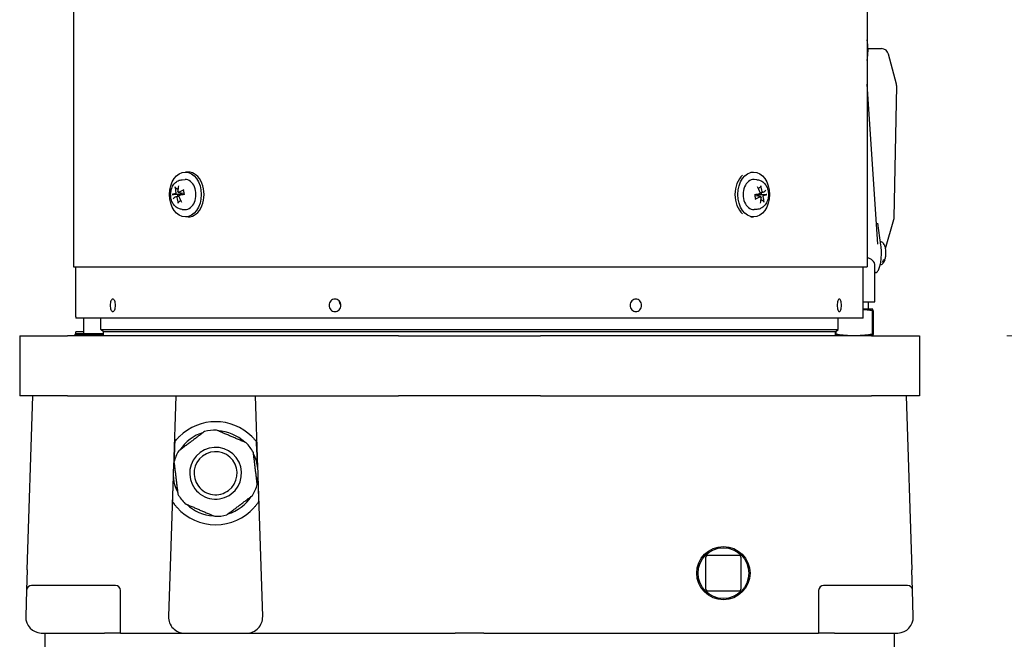
# Model space of a CAD drawing. Units: millimetres. Extents: x 544 to 7315, y 68 to 9534.
# Drawn here: x 2000 to 2394, y 2681 to 2929 of the extents above; entities that cross this region are included whole.
import ezdxf

# ---------------------------------------------------------------- set-up
doc = ezdxf.new("R2010")
doc.units = ezdxf.units.MM
doc.header["$LTSCALE"] = 35
doc.layers.add('Dimensions(Hillmar_metric)', color=7, linetype='Continuous', lineweight=13)
doc.layers.add('Visible Edges(Hillmar_metric)', color=7, linetype='Continuous', lineweight=25)
doc.styles.add('Hillmar_metric_Dimensions', font='arial.ttf')
doc.dimstyles.new('DEFAULT-ISO-Method 1b-Hillmar_metric', dxfattribs={"dimscale": 35, "dimtxt": 2, "dimasz": 2.5, "dimexe": 1, "dimexo": 1, "dimgap": 0.25, "dimtad": 1, "dimtih": 1, "dimtoh": 1, "dimrnd": 1e-08, "dimdsep": 46, "dimtxsty": 'Hillmar_metric_Dimensions', "dimcen": 0.09, "dimdle": 8, "dimclrd": 7, "dimclre": 7, "dimclrt": 7, "dimazin": 2, "dimtfac": 0.75, "dimtmove": 0, "dimatfit": 3, "dimfxl": 1, "dimtolj": 1, "dimlwd": 9, "dimlwe": 9, "dimarcsym": 0})

# ---------------------------------------------------------------- blocks, each defined once
blk = doc.blocks.new('*D26')
at = {"layer": 'Defpoints', "color": 0, "linetype": 'Continuous', "transparency": 16777216}
for p in [(2277.72, 3597.84), (2359.72, 2802.13), (3466.37, 2802.13)]:
    blk.add_point(p, dxfattribs=at)
at = {"layer": 'Dimensions(Hillmar_metric)', "color": 7, "linetype": 'Continuous', "lineweight": 9, "transparency": 16777216}
for p, q in [((2312.72, 3597.84), (3501.37, 3597.84)), ((3466.37, 3510.34), (3466.37, 3244.47)), ((3466.37, 2889.63), (3466.37, 3155.49)), ((2394.72, 2802.13), (3501.37, 2802.13))]:
    blk.add_line(p, q, dxfattribs=at)
at = {"layer": 'Dimensions(Hillmar_metric)', "color": 7, "linetype": 'Continuous', "transparency": 16777216}
for points in [[(3451.78, 3510.34), (3480.95, 3510.34), (3466.37, 3597.84)], [(3451.78, 2889.63), (3480.95, 2889.63), (3466.37, 2802.13)]]:
    blk.add_solid(points, dxfattribs=at)
at = {"layer": 'Dimensions(Hillmar_metric)', "color": 7, "linetype": 'Continuous', "lineweight": 13, "transparency": 16777216, "insert": (3466.37, 3199.98), "char_height": 70, "attachment_point": 5, "style": 'Hillmar_metric_Dimensions'}
blk.add_mtext('\\A1;796', dxfattribs=at)
blk = doc.blocks.new('*D27')
at = {"layer": 'Defpoints', "color": 0, "linetype": 'Continuous', "transparency": 16777216}
for p in [(2359.72, 2802.13), (2349.72, 2124.13), (3466.37, 2124.13)]:
    blk.add_point(p, dxfattribs=at)
at = {"layer": 'Dimensions(Hillmar_metric)', "color": 7, "linetype": 'Continuous', "lineweight": 9, "transparency": 16777216}
for p, q in [((2394.72, 2802.13), (3501.37, 2802.13)), ((3466.37, 2714.63), (3466.37, 2507.62)), ((3466.37, 2211.63), (3466.37, 2418.64)), ((2384.72, 2124.13), (3501.37, 2124.13))]:
    blk.add_line(p, q, dxfattribs=at)
at = {"layer": 'Dimensions(Hillmar_metric)', "color": 7, "linetype": 'Continuous', "transparency": 16777216}
for points in [[(3451.78, 2714.63), (3480.95, 2714.63), (3466.37, 2802.13)], [(3451.78, 2211.63), (3480.95, 2211.63), (3466.37, 2124.13)]]:
    blk.add_solid(points, dxfattribs=at)
at = {"layer": 'Dimensions(Hillmar_metric)', "color": 7, "linetype": 'Continuous', "lineweight": 13, "transparency": 16777216, "insert": (3466.37, 2463.13), "char_height": 70, "attachment_point": 5, "style": 'Hillmar_metric_Dimensions'}
blk.add_mtext('\\A1;678', dxfattribs=at)

msp = doc.modelspace()

# ---------------------------------------------------------------- linework, layer by layer
at = {"layer": 'Visible Edges(Hillmar_metric)'}
for p, q in [((2021.2689, 3094.7158), (2021.2689, 2829.7158)), ((2338.8089, 3094.7158), (2338.8089, 2829.7158)), ((2339.1752, 2917.2109), (2344.5804, 2917.1118)), ((2338.8089, 2912.3445), (2338.8644, 2912.6656)), ((2350.555, 2902.8812), (2347.4282, 2914.8694)), ((2343.1213, 2838.7856), (2338.8089, 2902.9418)), ((2349.6894, 2849.4891), (2350.6517, 2902.0692)), ((2064.7163, 2864.6553), (2065.8674, 2864.7121)), ((2067.147, 2867.7158), (2066.0156, 2867.7158)), ((2292.3378, 2867.7158), (2293.4211, 2867.7158)), ((2294.7204, 2864.6553), (2293.5693, 2864.7121)), ((2062.3033, 2857.8655), (2063.4079, 2858.0027)), ((2063.264, 2859.5664), (2065.4305, 2859.2973)), ((2296.1727, 2857.8652), (2294.0062, 2858.1343)), ((2297.1334, 2859.5661), (2296.0288, 2859.4289)), ((2064.7163, 2852.7763), (2065.8674, 2852.7195)), ((2294.7204, 2852.7763), (2293.5693, 2852.7195)), ((2067.147, 2849.7158), (2066.0156, 2849.7158)), ((2292.3378, 2849.7158), (2293.4211, 2849.7158)), ((2346.2112, 2837.0593), (2349.5724, 2848.7126)), ((2344.3383, 2838.4675), (2343.0801, 2847.1929)), ((2021.2689, 2829.7158), (2338.8089, 2829.7158)), ((2022.2184, 2809.7158), (2022.2184, 2829.7158)), ((2337.2183, 2809.7158), (2337.2183, 2829.7158)), ((2341.9584, 2815.7338), (2341.9584, 2830.0848)), ((2345.8262, 2832.7734), (2345.8308, 2832.7551)), ((2342.1871, 2827.4318), (2341.9584, 2827.3941)), ((2337.2183, 2815.7338), (2341.9584, 2815.7338)), ((2339.2184, 2815.7338), (2339.2184, 2812.7963)), ((2341.0012, 2812.7963), (2337.2183, 2812.7963)), ((2340.7899, 2812.2041), (2340.7899, 2802.7205)), ((2341.0012, 2812.7963), (2341.0059, 2812.7963)), ((2341.0059, 2812.7963), (2341.0105, 2812.795)), ((2341.2125, 2812.2041), (2341.2125, 2802.7205)), ((2337.2058, 2809.2158), (2022.2309, 2809.2158)), ((2025.2184, 2809.2158), (2025.2184, 2803.1283)), ((2032.2184, 2804.7158), (2032.2184, 2809.2158)), ((2327.2184, 2804.7158), (2327.2184, 2809.2158)), ((1999.7184, 2802.1283), (1999.7184, 2778.1283)), ((1999.7184, 2802.1283), (2018.7979, 2802.1283)), ((2151.3002, 2802.1283), (2018.7979, 2802.1283)), ((2022.2184, 2803.1283), (2021.7184, 2802.6283)), ((2033.2184, 2802.6283), (2021.7184, 2802.6283)), ((2021.7184, 2802.6283), (2021.7184, 2802.1283)), ((2025.2184, 2803.7158), (2022.2184, 2803.7158)), ((2022.2184, 2803.1283), (2022.2184, 2803.7158)), ((2022.2184, 2803.1283), (2033.2184, 2803.1283)), ((2032.2184, 2804.7158), (2327.2184, 2804.7158)), ((2033.2184, 2803.7158), (2032.2184, 2804.7158)), ((2326.2184, 2803.7158), (2033.2184, 2803.7158)), ((2326.2184, 2803.7158), (2033.2184, 2803.7158)), ((2033.2184, 2802.1283), (2033.2184, 2803.7158)), ((2151.3002, 2802.1283), (2208.1365, 2802.1283)), ((2340.6388, 2802.1283), (2208.1365, 2802.1283)), ((2326.2184, 2803.7158), (2327.2184, 2804.7158)), ((2326.2184, 2802.1283), (2326.2184, 2803.7158)), ((2326.2957, 2803.7932), (2326.2957, 2802.7205)), ((2340.6388, 2802.1283), (2359.7184, 2802.1283)), ((2341.0059, 2802.1283), (2341.0105, 2802.1296)), ((2359.7184, 2802.1283), (2359.7184, 2778.1283)), ((2018.7979, 2778.1283), (1999.7184, 2778.1283)), ((2002.7436, 2708.4196), (2005.0184, 2778.1283)), ((2018.7979, 2778.1283), (2151.3002, 2778.1283)), ((2062.1684, 2778.1283), (2061.2284, 2749.3235)), ((2095.0083, 2749.3235), (2094.0684, 2778.1283)), ((2208.1365, 2778.1283), (2151.3002, 2778.1283)), ((2208.1365, 2778.1283), (2340.6388, 2778.1283)), ((2359.7184, 2778.1283), (2340.6388, 2778.1283)), ((2354.4184, 2778.1283), (2356.6931, 2708.4196)), ((2061.1212, 2746.0389), (2059.284, 2689.737)), ((2096.9527, 2689.737), (2095.1155, 2746.0389)), ((2274.2064, 2713.2403), (2274.2064, 2701.0163)), ((2287.4304, 2714.2403), (2275.2064, 2714.2403)), ((2288.4304, 2701.0163), (2288.4304, 2713.2403)), ((2002.7436, 2708.4196), (2002.4785, 2700.2935)), ((2356.9582, 2700.2935), (2356.6931, 2708.4196)), ((2002.4785, 2700.2935), (2002.134, 2689.737)), ((2038.0184, 2702.2283), (2004.4774, 2702.2283)), ((2040.0184, 2683.1283), (2040.0184, 2700.2283)), ((2275.2064, 2700.0163), (2287.4304, 2700.0163)), ((2319.4184, 2700.2283), (2319.4184, 2683.1283)), ((2354.9593, 2702.2283), (2321.4184, 2702.2283)), ((2357.3027, 2689.737), (2356.9582, 2700.2935)), ((2008.5306, 2683.1283), (2033.6184, 2683.1283)), ((2009.7184, 2683.1283), (2009.7184, 2663.1283)), ((2040.0184, 2683.1283), (2033.6184, 2683.1283)), ((2040.0184, 2683.1283), (2046.4184, 2683.1283)), ((2046.4184, 2683.1283), (2065.6806, 2683.1283)), ((2065.6806, 2683.1283), (2090.5561, 2683.1283)), ((2090.5561, 2683.1283), (2161.7516, 2683.1283)), ((2161.7516, 2683.1283), (2173.9918, 2683.1283)), ((2185.4449, 2683.1283), (2173.9918, 2683.1283)), ((2185.4449, 2683.1283), (2197.6851, 2683.1283)), ((2197.6851, 2683.1283), (2313.0184, 2683.1283)), ((2313.0184, 2683.1283), (2319.4184, 2683.1283)), ((2325.8184, 2683.1283), (2319.4184, 2683.1283)), ((2325.8184, 2683.1283), (2350.9061, 2683.1283)), ((2349.7184, 2663.1283), (2349.7184, 2683.1283))]:
    msp.add_line(p, q, dxfattribs=at)
for radius in [10.668, 10.168]:
    msp.add_circle((2281.3184, 2707.1283), radius, dxfattribs=at)
for centre, radius, start, end in [((2344.5253, 2914.1123), 3, 14.618442, 88.948828), ((2347.6522, 2902.1241), 3, 358.951567, 14.618442), ((2346.6899, 2849.544), 3, 343.910515, 358.951567), ((2338.7834, 2830.0848), 3.175, 0, 89.539688), ((2032.2184, 2809.7158), 10, 180, 182.865984), ((2327.2184, 2809.7158), 10, 357.134016, 0), ((2078.1184, 2747.1283), 20.6375, 45.430382, 134.569618), ((2078.1184, 2747.1283), 17.032, 106.892497, 146.987691), ((2078.1184, 2747.1283), 17.25, 88.886135, 104.994053), ((2078.1184, 2747.1283), 17.032, 46.892497, 86.987691), ((2078.1184, 2747.1283), 17.25, 36.940094, 44.994053), ((2078.1184, 2747.1283), 17.25, 148.886135, 164.994053), ((2078.1184, 2747.1283), 10.372, 126.940094, 216.940094), ((2078.1184, 2747.1283), 10.372, 36.940094, 126.940094), ((2078.1184, 2747.1283), 8.628, 36.940094, 126.940094), ((2078.1184, 2747.1283), 17.25, 28.886135, 36.940094), ((2078.1184, 2747.1283), 17.032, 346.892497, 26.987691), ((2078.1184, 2747.1283), 17.032, 166.892497, 206.987691), ((2078.1184, 2747.1283), 8.628, 126.940094, 216.940094), ((2078.1184, 2747.1283), 8.628, 306.940094, 36.940094), ((2078.1184, 2747.1283), 10.372, 306.940094, 36.940094), ((2078.1184, 2747.1283), 17.25, 328.886135, 344.994053), ((2078.1184, 2747.1283), 17.25, 208.886135, 216.940094), ((2078.1184, 2747.1283), 10.372, 216.940094, 306.940094), ((2078.1184, 2747.1283), 8.628, 216.940094, 306.940094), ((2078.1184, 2747.1283), 17.25, 216.940094, 224.994053), ((2078.1184, 2747.1283), 17.032, 226.892497, 266.987691), ((2078.1184, 2747.1283), 17.032, 286.892497, 326.987691), ((2078.1184, 2747.1283), 20.6375, 221.692405, 318.307595), ((2078.1184, 2747.1283), 17.25, 268.886135, 284.994053), ((2275.2064, 2713.2403), 1, 90, 180), ((2287.4304, 2713.2403), 1, 0, 90), ((2004.4774, 2700.2283), 2, 90, 178.131011), ((2038.0184, 2700.2283), 2, 0, 90), ((2275.2064, 2701.0163), 1, 180, 270), ((2287.4304, 2701.0163), 1, 270, 0), ((2321.4184, 2700.2283), 2, 90, 180), ((2354.9593, 2700.2283), 2, 1.868989, 90), ((2008.5306, 2689.5283), 6.4, 178.131011, 268.131011), ((2065.6806, 2689.5283), 6.4, 178.131011, 270), ((2090.5561, 2689.5283), 6.4, 270, 1.868989), ((2350.9061, 2689.5283), 6.4, 271.868989, 1.868989), ((2008.5306, 2689.5283), 6.4, 268.131011, 270), ((2350.9061, 2689.5283), 6.4, 270, 271.868989)]:
    msp.add_arc(centre, radius, start, end, dxfattribs=at)
for centre in [(2066.0156, 2858.7158), (2293.4211, 2858.7158)]:
    msp.add_ellipse(centre, major_axis=(0, 9), ratio=0.70710678, dxfattribs=at)
for centre, major_axis, ratio, start_param, end_param in [((2066.0156, 2858.7158), (0, 6), 0.70710678, 3.10666478, 6.31811318), ((2067.147, 2858.7158), (0, 9), 0.70710678, 3.14159265, 6.28318531), ((2292.2897, 2858.7158), (0, 9), 0.70710678, 0.54826519, 2.59332746), ((2293.4211, 2858.7158), (0, -6), 0.70710678, 3.10666478, 6.31811318), ((2070.0699, 2858.883), (5.7784, -8.1513), 0.7032503, 3.93080402, 4.17769561), ((2069.5241, 2858.6719), (-1.4022, 9.8928), 0.63863638, 1.11243077, 1.35932236), ((2069.9271, 2858.3467), (-9.6877, -2.446), 0.35235733, 5.1128227, 5.35971429), ((2289.8888, 2858.883), (5.043, -8.6257), 0.57999346, 1.31609635, 1.56298794), ((2289.343, 2858.6719), (-1.6659, 9.8519), 0.76189322, 4.70545869, 4.95235028), ((2289.7461, 2858.3467), (-9.3141, -3.6169), 0.2291005, 2.40553676, 2.65242835), ((2069.8399, 2858.313), (-9.9906, -0.1486), 0.13799038, 5.61319754, 5.86008913), ((2069.6906, 2859.0849), (9.3141, 3.6169), 0.2291005, 2.40553676, 2.65242835), ((2070.0937, 2858.7597), (1.6659, -9.8519), 0.76189322, 4.70545869, 4.95235028), ((2064.4617, 2858.7158), (0, 2.2522), 0.70710678, 1.56531487, 1.9188356), ((2069.5479, 2858.5486), (-5.043, 8.6257), 0.57999346, 1.31609635, 1.56298794), ((2069.7778, 2859.1186), (9.8961, 1.3789), 0.01473355, 1.99183956, 2.23873115), ((2289.6589, 2858.313), (-9.8961, -1.3789), 0.01473355, 1.99183956, 2.23873115), ((2289.5096, 2859.0849), (9.6877, 2.446), 0.35235733, 5.1128227, 5.35971429), ((2289.9126, 2858.7597), (1.4022, -9.8928), 0.63863638, 1.11243077, 1.35932236), ((2294.975, 2858.7158), (0, -2.2522), 0.70710678, 1.56531487, 1.9188356), ((2289.3668, 2858.5486), (-5.7784, 8.1513), 0.7032503, 3.93080402, 4.17769561), ((2289.5968, 2859.1186), (9.9906, 0.1486), 0.13799038, 5.61319754, 5.86008913), ((2344.3521, 2835.1844), (0.0832, 4.5823), 0.27559537, 3.76197374, 4.09074685), ((2062.6872, 2732.7052), (2.0011, 61.3229), 0.03259689, 1.11556703, 1.28583184), ((2093.5495, 2732.7052), (-2.0011, 61.3229), 0.03259689, 4.99735347, 5.16761828), ((2062.6872, 2732.7052), (2.0011, 61.3229), 0.03259689, 1.35950229, 1.51950646), ((2093.5495, 2732.7052), (-2.0011, 61.3229), 0.03259689, 4.76367885, 4.92368302)]:
    msp.add_ellipse(centre, major_axis=major_axis, ratio=ratio, start_param=start_param, end_param=end_param, dxfattribs=at)
for points, knots in [([(2338.8644, 2912.6656), (2338.9236, 2913.0082), (2338.9751, 2913.3657), (2339.0614, 2914.0994), (2339.0962, 2914.4753), (2339.1486, 2915.2372), (2339.1663, 2915.6231), (2339.1843, 2916.396), (2339.1846, 2916.7829), (2339.1678, 2917.5487), (2339.1507, 2917.9276), (2339.0994, 2918.6685), (2339.0652, 2919.0304), (2338.98, 2919.7295), (2338.9289, 2920.0664), (2338.8505, 2920.4914), (2338.8301, 2920.5952), (2338.8089, 2920.697)], [-2.08775353, -2.08775353, -2.08775353, -2.08775353, -1.92238878, -1.92238878, -1.75814885, -1.75814885, -1.59443363, -1.59443363, -1.43089182, -1.43089182, -1.26723947, -1.26723947, -1.10315303, -1.10315303, -0.93814392, -0.93814392, -0.88349805, -0.88349805, -0.88349805, -0.88349805]), ([(2064.7163, 2852.7763), (2064.2435, 2852.7997), (2063.7772, 2852.9093), (2062.8883, 2853.2816), (2062.4712, 2853.5527), (2061.6918, 2854.2423), (2061.3448, 2854.6758), (2060.7486, 2855.6749), (2060.5154, 2856.2509), (2060.1973, 2857.4731), (2060.119, 2858.1218), (2060.1282, 2859.4207), (2060.2165, 2860.0709), (2060.5621, 2861.3142), (2060.8182, 2861.908), (2061.493, 2862.9596), (2061.9048, 2863.4238), (2062.8328, 2864.1215), (2063.3302, 2864.3757), (2064.1434, 2864.5953), (2064.4288, 2864.6411), (2064.7163, 2864.6553)], [5.01434684, 5.01434684, 5.01434684, 5.01434684, 5.26726471, 5.26726471, 5.53844941, 5.53844941, 5.84921857, 5.84921857, 6.19752514, 6.19752514, 6.5602714, 6.5602714, 6.92472974, 6.92472974, 7.28714121, 7.28714121, 7.63239709, 7.63239709, 7.93230238, 7.93230238, 8.08608375, 8.08608375, 8.08608375, 8.08608375]), ([(2294.7204, 2864.6553), (2295.1932, 2864.6319), (2295.6595, 2864.5223), (2296.5484, 2864.15), (2296.9655, 2863.8789), (2297.7449, 2863.1893), (2298.0919, 2862.7558), (2298.6881, 2861.7568), (2298.9213, 2861.1808), (2299.2394, 2859.9585), (2299.3177, 2859.3098), (2299.3085, 2858.011), (2299.2202, 2857.3607), (2298.8746, 2856.1175), (2298.6185, 2855.5236), (2297.9437, 2854.472), (2297.5319, 2854.0078), (2296.6039, 2853.3101), (2296.1065, 2853.0559), (2295.2933, 2852.8363), (2295.0079, 2852.7906), (2294.7204, 2852.7763)], [1.87275419, 1.87275419, 1.87275419, 1.87275419, 2.12567205, 2.12567205, 2.39685676, 2.39685676, 2.70762592, 2.70762592, 3.05593249, 3.05593249, 3.41867875, 3.41867875, 3.78313709, 3.78313709, 4.14554855, 4.14554855, 4.49080443, 4.49080443, 4.79070973, 4.79070973, 4.9444911, 4.9444911, 4.9444911, 4.9444911]), ([(2062.2263, 2861.2913), (2062.1919, 2861.3069), (2062.1551, 2861.3305), (2062.0882, 2861.3857), (2062.0487, 2861.4294), (2061.993, 2861.5115), (2061.9671, 2861.5644), (2061.9393, 2861.6513), (2061.9309, 2861.7), (2061.9306, 2861.7405)], [0.136605918, 0.136605918, 0.136605918, 0.136605918, 0.1486743639, 0.1486743639, 0.1634996284, 0.1634996284, 0.178434656, 0.178434656, 0.1921059539, 0.1921059539, 0.1921059539, 0.1921059539]), ([(2065.1529, 2860.3426), (2065.1513, 2860.3462), (2065.1501, 2860.3498), (2065.1462, 2860.3706), (2065.1538, 2860.3935), (2065.185, 2860.4343), (2065.2143, 2860.4594), (2065.2757, 2860.4988), (2065.3168, 2860.52), (2065.357, 2860.5368)], [0.145561492, 0.145561492, 0.145561492, 0.145561492, 0.1486743639, 0.1486743639, 0.1634996284, 0.1634996284, 0.178434656, 0.178434656, 0.1921059539, 0.1921059539, 0.1921059539, 0.1921059539]), ([(2296.2381, 2862.2462), (2296.254, 2862.2028), (2296.2653, 2862.1501), (2296.2726, 2862.0553), (2296.2682, 2861.997), (2296.2461, 2861.9055), (2296.2245, 2861.8563), (2296.1806, 2861.7929), (2296.1537, 2861.7653), (2296.126, 2861.7464)], [0.046056669, 0.046056669, 0.046056669, 0.046056669, 0.0597279668, 0.0597279668, 0.0746629945, 0.0746629945, 0.089488259, 0.089488259, 0.1015567049, 0.1015567049, 0.1015567049, 0.1015567049]), ([(2060.7219, 2858.7435), (2060.741, 2858.7497), (2060.7716, 2858.7563), (2060.8386, 2858.7666), (2060.8881, 2858.7719), (2060.9796, 2858.7786), (2061.0377, 2858.7811), (2061.1273, 2858.7824), (2061.1735, 2858.7821), (2061.2137, 2858.7808)], [0.046056669, 0.046056669, 0.046056669, 0.046056669, 0.0597279668, 0.0597279668, 0.0746629945, 0.0746629945, 0.089488259, 0.089488259, 0.1015567049, 0.1015567049, 0.1015567049, 0.1015567049]), ([(2062.193, 2859.5403), (2062.2019, 2859.5007), (2062.2064, 2859.455), (2062.2035, 2859.3628), (2062.1961, 2859.3164), (2062.173, 2859.2351), (2062.1559, 2859.1949), (2062.1136, 2859.1275), (2062.0884, 2859.1004), (2062.0424, 2859.0675), (2062.0195, 2859.057), (2061.9963, 2859.0526)], [0, 0, 0, 0, 0.0130529195, 0.0130529195, 0.0261058389, 0.0261058389, 0.0391169309, 0.0391169309, 0.0521280228, 0.0521280228, 0.0627416697, 0.0627416697, 0.0627416697, 0.0627416697]), ([(2062.2314, 2857.837), (2062.256, 2857.8544), (2062.2852, 2857.8653), (2062.3458, 2857.8678), (2062.3771, 2857.8594), (2062.4332, 2857.8286), (2062.4617, 2857.8042), (2062.5114, 2857.7415), (2062.5325, 2857.7031), (2062.5602, 2857.6319), (2062.5702, 2857.5958), (2062.5763, 2857.5588)], [0, 0, 0, 0, 0.0130630284, 0.0130630284, 0.0261260568, 0.0261260568, 0.0391270407, 0.0391270407, 0.0521280245, 0.0521280245, 0.0627416714, 0.0627416714, 0.0627416714, 0.0627416714]), ([(2063.3974, 2859.5947), (2063.366, 2859.5772), (2063.3305, 2859.5663), (2063.2605, 2859.5638), (2063.2261, 2859.5722), (2063.1674, 2859.603), (2063.1391, 2859.6274), (2063.0936, 2859.6901), (2063.0764, 2859.7285), (2063.0576, 2859.7997), (2063.0527, 2859.8358), (2063.0526, 2859.8728)], [0, 0, 0, 0, 0.0130630284, 0.0130630284, 0.0261260568, 0.0261260568, 0.0391270407, 0.0391270407, 0.0521280245, 0.0521280245, 0.0627416714, 0.0627416714, 0.0627416714, 0.0627416714]), ([(2063.4359, 2857.8913), (2063.4201, 2857.9309), (2063.4093, 2857.9766), (2063.4028, 2858.0688), (2063.4071, 2858.1152), (2063.4275, 2858.1965), (2063.4449, 2858.2367), (2063.4914, 2858.3041), (2063.5205, 2858.3312), (2063.5754, 2858.3641), (2063.6034, 2858.3746), (2063.6326, 2858.379)], [0, 0, 0, 0, 0.0130529195, 0.0130529195, 0.0261058389, 0.0261058389, 0.0391169309, 0.0391169309, 0.0521280228, 0.0521280228, 0.0627416697, 0.0627416697, 0.0627416697, 0.0627416697]), ([(2064.5582, 2859.4057), (2064.5599, 2859.4005), (2064.5616, 2859.3953), (2064.5778, 2859.3427), (2064.5877, 2859.2899), (2064.5883, 2859.1859), (2064.5787, 2859.1346), (2064.5427, 2859.0453), (2064.5139, 2859.0014), (2064.4412, 2858.9267), (2064.3975, 2858.8956), (2064.3033, 2858.8451), (2064.2438, 2858.8235), (2064.1498, 2858.8043), (2064.1167, 2858.8001), (2064.0842, 2858.7982)], [0.281551369, 0.281551369, 0.281551369, 0.281551369, 0.2832177138, 0.2832177138, 0.2986348407, 0.2986348407, 0.3140519675, 0.3140519675, 0.3294690944, 0.3294690944, 0.3448862212, 0.3448862212, 0.3630985305, 0.3630985305, 0.3727290759, 0.3727290759, 0.3727290759, 0.3727290759]), ([(2065.1528, 2860.3426), (2065.1963, 2860.2434), (2065.236, 2860.1402), (2065.307, 2859.9271), (2065.3383, 2859.8172), (2065.3918, 2859.5925), (2065.414, 2859.4776), (2065.449, 2859.2446), (2065.4618, 2859.1265), (2065.4776, 2858.8901), (2065.4807, 2858.7718), (2065.479, 2858.6536)], [2.853072935, 2.853072935, 2.853072935, 2.853072935, 2.968431147, 2.968431147, 3.083789358, 3.083789358, 3.19914757, 3.19914757, 3.314505782, 3.314505782, 3.428642067, 3.428642067, 3.428642067, 3.428642067]), ([(2294.2839, 2857.089), (2294.2404, 2857.1882), (2294.2007, 2857.2914), (2294.1297, 2857.5045), (2294.0984, 2857.6144), (2294.0449, 2857.8391), (2294.0227, 2857.954), (2293.9877, 2858.187), (2293.9749, 2858.3051), (2293.9591, 2858.5415), (2293.956, 2858.6598), (2293.9577, 2858.778)], [5.994665588, 5.994665588, 5.994665588, 5.994665588, 6.1100238, 6.1100238, 6.225382012, 6.225382012, 6.340740224, 6.340740224, 6.456098436, 6.456098436, 6.57023472, 6.57023472, 6.57023472, 6.57023472]), ([(2294.2838, 2857.089), (2294.2854, 2857.0854), (2294.2866, 2857.0818), (2294.2905, 2857.061), (2294.2829, 2857.0381), (2294.2517, 2856.9973), (2294.2224, 2856.9722), (2294.161, 2856.9328), (2294.1199, 2856.9117), (2294.0797, 2856.8949)], [0.145561492, 0.145561492, 0.145561492, 0.145561492, 0.1486743639, 0.1486743639, 0.1634996284, 0.1634996284, 0.178434656, 0.178434656, 0.1921059539, 0.1921059539, 0.1921059539, 0.1921059539]), ([(2294.8785, 2858.0259), (2294.8768, 2858.0311), (2294.8751, 2858.0363), (2294.8589, 2858.0889), (2294.849, 2858.1417), (2294.8484, 2858.2458), (2294.858, 2858.297), (2294.894, 2858.3863), (2294.9228, 2858.4302), (2294.9955, 2858.505), (2295.0392, 2858.536), (2295.1334, 2858.5865), (2295.1929, 2858.6081), (2295.2869, 2858.6273), (2295.32, 2858.6315), (2295.3525, 2858.6334)], [0.281551369, 0.281551369, 0.281551369, 0.281551369, 0.2832177138, 0.2832177138, 0.2986348407, 0.2986348407, 0.3140519675, 0.3140519675, 0.3294690944, 0.3294690944, 0.3448862212, 0.3448862212, 0.3630985305, 0.3630985305, 0.3727290759, 0.3727290759, 0.3727290759, 0.3727290759]), ([(2296.0008, 2859.5403), (2296.0166, 2859.5007), (2296.0274, 2859.455), (2296.0339, 2859.3628), (2296.0296, 2859.3164), (2296.0092, 2859.2351), (2295.9918, 2859.1949), (2295.9453, 2859.1275), (2295.9162, 2859.1004), (2295.8613, 2859.0675), (2295.8333, 2859.057), (2295.8041, 2859.0526)], [0, 0, 0, 0, 0.0130529195, 0.0130529195, 0.0261058389, 0.0261058389, 0.0391169309, 0.0391169309, 0.0521280228, 0.0521280228, 0.0627416697, 0.0627416697, 0.0627416697, 0.0627416697]), ([(2296.0393, 2857.837), (2296.0707, 2857.8544), (2296.1062, 2857.8653), (2296.1762, 2857.8678), (2296.2106, 2857.8594), (2296.2693, 2857.8286), (2296.2976, 2857.8042), (2296.3431, 2857.7415), (2296.3603, 2857.7031), (2296.3791, 2857.6319), (2296.384, 2857.5958), (2296.3841, 2857.5588)], [0, 0, 0, 0, 0.0130630284, 0.0130630284, 0.0261260568, 0.0261260568, 0.0391270407, 0.0391270407, 0.0521280245, 0.0521280245, 0.0627416714, 0.0627416714, 0.0627416714, 0.0627416714]), ([(2297.2053, 2859.5947), (2297.1807, 2859.5772), (2297.1515, 2859.5663), (2297.0909, 2859.5638), (2297.0596, 2859.5722), (2297.0035, 2859.603), (2296.975, 2859.6274), (2296.9253, 2859.6901), (2296.9042, 2859.7285), (2296.8765, 2859.7997), (2296.8665, 2859.8358), (2296.8604, 2859.8728)], [0, 0, 0, 0, 0.0130630284, 0.0130630284, 0.0261260568, 0.0261260568, 0.0391270407, 0.0391270407, 0.0521280245, 0.0521280245, 0.0627416714, 0.0627416714, 0.0627416714, 0.0627416714]), ([(2297.2437, 2857.8913), (2297.2348, 2857.9309), (2297.2303, 2857.9766), (2297.2332, 2858.0688), (2297.2406, 2858.1152), (2297.2637, 2858.1965), (2297.2808, 2858.2367), (2297.3231, 2858.3041), (2297.3483, 2858.3312), (2297.3943, 2858.3641), (2297.4172, 2858.3746), (2297.4404, 2858.379)], [0, 0, 0, 0, 0.0130529195, 0.0130529195, 0.0261058389, 0.0261058389, 0.0391169309, 0.0391169309, 0.0521280228, 0.0521280228, 0.0627416697, 0.0627416697, 0.0627416697, 0.0627416697]), ([(2298.7148, 2858.6881), (2298.6957, 2858.6819), (2298.6651, 2858.6753), (2298.5981, 2858.665), (2298.5486, 2858.6597), (2298.4571, 2858.653), (2298.399, 2858.6506), (2298.3094, 2858.6492), (2298.2632, 2858.6495), (2298.223, 2858.6508)], [0.046056669, 0.046056669, 0.046056669, 0.046056669, 0.0597279668, 0.0597279668, 0.0746629945, 0.0746629945, 0.089488259, 0.089488259, 0.1015567049, 0.1015567049, 0.1015567049, 0.1015567049]), ([(2063.1986, 2855.1854), (2063.1827, 2855.2288), (2063.1714, 2855.2815), (2063.1641, 2855.3763), (2063.1685, 2855.4347), (2063.1907, 2855.5261), (2063.2122, 2855.5753), (2063.2561, 2855.6387), (2063.283, 2855.6663), (2063.3107, 2855.6852)], [0.046056669, 0.046056669, 0.046056669, 0.046056669, 0.0597279668, 0.0597279668, 0.0746629945, 0.0746629945, 0.089488259, 0.089488259, 0.1015567049, 0.1015567049, 0.1015567049, 0.1015567049]), ([(2297.2104, 2856.1403), (2297.2448, 2856.1247), (2297.2816, 2856.1011), (2297.3485, 2856.0459), (2297.388, 2856.0022), (2297.4437, 2855.9201), (2297.4696, 2855.8672), (2297.4974, 2855.7803), (2297.5058, 2855.7317), (2297.5061, 2855.6911)], [0.136605918, 0.136605918, 0.136605918, 0.136605918, 0.1486743639, 0.1486743639, 0.1634996284, 0.1634996284, 0.178434656, 0.178434656, 0.1921059539, 0.1921059539, 0.1921059539, 0.1921059539]), ([(2342.1871, 2827.4318), (2342.4138, 2827.4692), (2342.6145, 2827.579), (2342.9196, 2827.837), (2343.0391, 2827.9753), (2343.2842, 2828.3253), (2343.4053, 2828.5472), (2343.627, 2829.0408), (2343.7278, 2829.3109), (2343.9099, 2829.8887), (2343.9919, 2830.1945), (2344.1387, 2830.838), (2344.204, 2831.1747), (2344.3178, 2831.8734), (2344.3667, 2832.2349), (2344.4474, 2832.9752), (2344.4794, 2833.3539), (2344.5262, 2834.1198), (2344.541, 2834.507), (2344.5533, 2835.281), (2344.5507, 2835.6677), (2344.5281, 2836.4316), (2344.5081, 2836.8087), (2344.4449, 2837.6236), (2344.3976, 2838.0566), (2344.3383, 2838.4675)], [0.04536898, 0.04536898, 0.04536898, 0.04536898, 0.23129137, 0.23129137, 0.38209698, 0.38209698, 0.5658948, 0.5658948, 0.74386265, 0.74386265, 0.91457436, 0.91457436, 1.08155358, 1.08155358, 1.24663789, 1.24663789, 1.41075462, 1.41075462, 1.57441576, 1.57441576, 1.73795268, 1.73795268, 1.90164817, 1.90164817, 2.1010113, 2.1010113, 2.1010113, 2.1010113]), ([(2346.1612, 2833.3405), (2346.2449, 2833.7747), (2346.2979, 2834.2324), (2346.3474, 2835.1153), (2346.3489, 2835.5374), (2346.307, 2836.3683), (2346.2636, 2836.7755), (2346.1142, 2837.5959), (2346.0134, 2837.9985), (2345.7147, 2838.6398), (2345.5936, 2838.8605), (2345.2991, 2839.2113), (2345.1888, 2839.3255), (2344.8462, 2839.6028), (2344.574, 2839.7669), (2344.2023, 2839.8727), (2344.168, 2839.8816), (2344.1332, 2839.8898)], [1.79373521, 1.79373521, 1.79373521, 1.79373521, 2.22051244, 2.22051244, 2.60078922, 2.60078922, 2.98669603, 2.98669603, 3.41347325, 3.41347325, 3.62109278, 3.62109278, 3.71590243, 3.71590243, 3.85465988, 3.85465988, 3.86850367, 3.86850367, 3.86850367, 3.86850367]), ([(2345.3303, 2832.4972), (2345.5213, 2832.5616), (2345.711, 2832.6698), (2345.9756, 2832.9075), (2346.0888, 2833.0828), (2346.147, 2833.276), (2346.1545, 2833.3078), (2346.1604, 2833.3407)], [0.706475719, 0.706475719, 0.706475719, 0.706475719, 0.77629691, 0.77629691, 0.851329358, 0.851329358, 0.865284442, 0.865284442, 0.865284442, 0.865284442]), ([(2344.0645, 2830.5125), (2344.114, 2830.5247), (2344.1625, 2830.5383), (2344.4484, 2830.6292), (2344.6509, 2830.7376), (2345.0037, 2830.9808), (2345.1459, 2831.1168), (2345.3771, 2831.3766), (2345.4666, 2831.5016), (2345.6186, 2831.7423), (2345.6807, 2831.8583), (2345.7527, 2832.0085), (2345.7693, 2832.0445), (2345.7851, 2832.0803)], [0.858750876, 0.858750876, 0.858750876, 0.858750876, 0.878892235, 0.878892235, 0.980960816, 0.980960816, 1.096840574, 1.096840574, 1.212720332, 1.212720332, 1.32860009, 1.32860009, 1.365427476, 1.365427476, 1.365427476, 1.365427476]), ([(2345.8308, 2832.7551), (2345.8775, 2832.5725), (2345.8766, 2832.3584), (2345.7771, 2832.0283), (2345.6639, 2831.853), (2345.3993, 2831.6153), (2345.2096, 2831.5071), (2345.0186, 2831.4427)], [0.328852802, 0.328852802, 0.328852802, 0.328852802, 0.405899164, 0.405899164, 0.480931611, 0.480931611, 0.550752802, 0.550752802, 0.550752802, 0.550752802]), ([(2035.9363, 2814.3243), (2035.9363, 2814.639), (2035.9618, 2814.9749), (2036.0662, 2815.5929), (2036.1451, 2815.8751), (2036.3282, 2816.3203), (2036.4446, 2816.5133), (2036.7015, 2816.7691), (2036.8421, 2816.8321), (2037.1076, 2816.8321), (2037.2501, 2816.7691), (2037.5138, 2816.5133), (2037.635, 2816.3203), (2037.8271, 2815.8751), (2037.9109, 2815.5929), (2038.022, 2814.9749), (2038.0494, 2814.639), (2038.0494, 2814.009), (2038.0219, 2813.6725), (2037.9105, 2813.0534), (2037.8266, 2812.7706), (2037.6344, 2812.3251), (2037.5133, 2812.1321), (2037.2499, 2811.8761), (2037.1075, 2811.813), (2036.8422, 2811.813), (2036.7017, 2811.8761), (2036.4451, 2812.1321), (2036.3288, 2812.3251), (2036.1456, 2812.7706), (2036.0665, 2813.0534), (2035.9619, 2813.6725), (2035.9363, 2814.009), (2035.9363, 2814.3243)], [0, 0, 0, 0, 0.09442423, 0.09442423, 0.18884847, 0.18884847, 0.28307499, 0.28307499, 0.37730151, 0.37730151, 0.47152804, 0.47152804, 0.56575456, 0.56575456, 0.66017879, 0.66017879, 0.75460303, 0.75460303, 0.84920589, 0.84920589, 0.94380874, 0.94380874, 1.03796844, 1.03796844, 1.13212813, 1.13212813, 1.22628782, 1.22628782, 1.32044751, 1.32044751, 1.41505037, 1.41505037, 1.50965323, 1.50965323, 1.50965323, 1.50965323]), ([(2123.5077, 2814.3243), (2123.5077, 2814.6393), (2123.5663, 2814.9754), (2123.805, 2815.5938), (2123.9851, 2815.8761), (2124.4009, 2816.3211), (2124.664, 2816.5138), (2125.2411, 2816.7692), (2125.5553, 2816.8321), (2126.1451, 2816.8321), (2126.4599, 2816.7692), (2127.0397, 2816.5138), (2127.3045, 2816.3211), (2127.7237, 2815.8761), (2127.9057, 2815.5938), (2128.1469, 2814.9754), (2128.2062, 2814.6393), (2128.2062, 2814.0093), (2128.147, 2813.6733), (2127.906, 2813.0547), (2127.7244, 2812.7722), (2127.3056, 2812.3262), (2127.0407, 2812.1328), (2126.4606, 2811.8762), (2126.1455, 2811.813), (2125.5549, 2811.813), (2125.2404, 2811.8762), (2124.6629, 2812.1328), (2124.3999, 2812.3262), (2123.9845, 2812.7722), (2123.8046, 2813.0547), (2123.5663, 2813.6733), (2123.5077, 2814.0093), (2123.5077, 2814.3243)], [0, 0, 0, 0, 0.09450124, 0.09450124, 0.18900248, 0.18900248, 0.28315199, 0.28315199, 0.3773015, 0.3773015, 0.47145101, 0.47145101, 0.56560052, 0.56560052, 0.66010176, 0.66010176, 0.754603, 0.754603, 0.84909461, 0.84909461, 0.94358623, 0.94358623, 1.03785719, 1.03785719, 1.13212814, 1.13212814, 1.2263991, 1.2263991, 1.32067006, 1.32067006, 1.41516168, 1.41516168, 1.50965329, 1.50965329, 1.50965329, 1.50965329]), ([(2127.5675, 2816.0401), (2127.5595, 2815.9246), (2127.563, 2815.8095), (2127.6162, 2815.384), (2127.7364, 2815.0798), (2128.0121, 2814.6858), (2128.1035, 2814.5785), (2128.2017, 2814.4807)], [-1.448742207, -1.448742207, -1.448742207, -1.448742207, -1.397883093, -1.397883093, -1.257863948, -1.257863948, -1.198960357, -1.198960357, -1.198960357, -1.198960357]), ([(2244.0066, 2814.3243), (2244.0066, 2814.639), (2244.0637, 2814.9749), (2244.2964, 2815.5929), (2244.4719, 2815.8751), (2244.8764, 2816.3203), (2245.1322, 2816.5133), (2245.6921, 2816.7691), (2245.9961, 2816.8321), (2246.5654, 2816.8321), (2246.8685, 2816.7691), (2247.4252, 2816.5133), (2247.6787, 2816.3203), (2248.079, 2815.8751), (2248.2523, 2815.5929), (2248.4818, 2814.9749), (2248.5381, 2814.639), (2248.5381, 2814.009), (2248.4816, 2813.6725), (2248.2516, 2813.0534), (2248.078, 2812.7706), (2247.6775, 2812.3251), (2247.4242, 2812.1321), (2246.8681, 2811.8761), (2246.5652, 2811.813), (2245.9963, 2811.813), (2245.6925, 2811.8761), (2245.1332, 2812.1321), (2244.8777, 2812.3251), (2244.473, 2812.7706), (2244.2972, 2813.0534), (2244.0639, 2813.6725), (2244.0066, 2814.009), (2244.0066, 2814.3243)], [0, 0, 0, 0, 0.09442423, 0.09442423, 0.18884847, 0.18884847, 0.28307499, 0.28307499, 0.37730151, 0.37730151, 0.47152804, 0.47152804, 0.56575456, 0.56575456, 0.66017879, 0.66017879, 0.75460303, 0.75460303, 0.84920589, 0.84920589, 0.94380874, 0.94380874, 1.03796844, 1.03796844, 1.13212813, 1.13212813, 1.22628782, 1.22628782, 1.32044751, 1.32044751, 1.41505037, 1.41505037, 1.50965323, 1.50965323, 1.50965323, 1.50965323]), ([(2326.8462, 2814.3243), (2326.8462, 2814.639), (2326.8686, 2814.9749), (2326.9593, 2815.5929), (2327.0276, 2815.8751), (2327.1842, 2816.3203), (2327.2828, 2816.5133), (2327.497, 2816.7691), (2327.6125, 2816.8321), (2327.8274, 2816.8321), (2327.9409, 2816.7691), (2328.1481, 2816.5133), (2328.2417, 2816.3203), (2328.3889, 2815.8751), (2328.4522, 2815.5929), (2328.5359, 2814.9749), (2328.5563, 2814.639), (2328.5563, 2814.009), (2328.5358, 2813.6725), (2328.4519, 2813.0534), (2328.3885, 2812.7706), (2328.2413, 2812.3251), (2328.1477, 2812.1321), (2327.9408, 2811.8761), (2327.8273, 2811.813), (2327.6126, 2811.813), (2327.4972, 2811.8761), (2327.2832, 2812.1321), (2327.1847, 2812.3251), (2327.0281, 2812.7706), (2326.9596, 2813.0534), (2326.8687, 2813.6725), (2326.8462, 2814.009), (2326.8462, 2814.3243)], [0, 0, 0, 0, 0.09442423, 0.09442423, 0.18884847, 0.18884847, 0.28307499, 0.28307499, 0.37730151, 0.37730151, 0.47152804, 0.47152804, 0.56575456, 0.56575456, 0.66017879, 0.66017879, 0.75460303, 0.75460303, 0.84920589, 0.84920589, 0.94380874, 0.94380874, 1.03796844, 1.03796844, 1.13212813, 1.13212813, 1.22628782, 1.22628782, 1.32044751, 1.32044751, 1.41505037, 1.41505037, 1.50965323, 1.50965323, 1.50965323, 1.50965323]), ([(2340.7899, 2812.2041), (2340.2911, 2812.2801), (2339.3032, 2812.4189), (2338.1262, 2812.553), (2337.4327, 2812.6172), (2337.2183, 2812.6356)], [0, 0, 0, 0, 0.2, 0.4, 0.48952493, 0.48952493, 0.48952493, 0.48952493]), ([(2061.7716, 2759.7256), (2061.8809, 2759.8674), (2062.0241, 2760.0486), (2062.3669, 2760.466), (2062.6038, 2760.7425), (2063.1105, 2761.2992), (2063.3806, 2761.5793), (2063.6355, 2761.8304)], [0.095802336, 0.095802336, 0.095802336, 0.095802336, 0.17582982, 0.17582982, 0.283452003, 0.283452003, 0.390765497, 0.390765497, 0.390765497, 0.390765497]), ([(2092.6012, 2761.8304), (2092.8833, 2761.5526), (2093.1804, 2761.2425), (2093.7309, 2760.6311), (2093.9846, 2760.3296), (2094.2884, 2759.9525), (2094.3852, 2759.8292), (2094.4651, 2759.7256)], [0.362002644, 0.362002644, 0.362002644, 0.362002644, 0.480758511, 0.480758511, 0.599823076, 0.599823076, 0.657378726, 0.657378726, 0.657378726, 0.657378726]), ([(2062.7078, 2733.4017), (2062.467, 2733.6719), (2062.2147, 2733.9707), (2061.7457, 2734.5591), (2061.5289, 2734.8487), (2061.2034, 2735.3024), (2061.0609, 2735.51), (2060.9065, 2735.7412), (2060.8646, 2735.8049), (2060.8136, 2735.8832), (2060.799, 2735.9057), (2060.7935, 2735.9143)], [1.109467983, 1.109467983, 1.109467983, 1.109467983, 1.218030534, 1.218030534, 1.326901779, 1.326901779, 1.416483323, 1.416483323, 1.461274095, 1.461274095, 1.495729256, 1.495729256, 1.495729256, 1.495729256]), ([(2095.4432, 2735.9143), (2095.4386, 2735.9072), (2095.4278, 2735.8904), (2095.3888, 2735.8306), (2095.3558, 2735.7801), (2095.233, 2735.5949), (2095.1182, 2735.4256), (2094.8138, 2734.9927), (2094.582, 2734.6774), (2094.073, 2734.0316), (2093.7955, 2733.701), (2093.5289, 2733.4017)], [0.763168451, 0.763168451, 0.763168451, 0.763168451, 0.791529217, 0.791529217, 0.830185614, 0.830185614, 0.907498407, 0.907498407, 1.028039565, 1.028039565, 1.148272019, 1.148272019, 1.148272019, 1.148272019])]:
    msp.add_open_spline(points, degree=3, knots=knots, dxfattribs=at)
for points, weights in [([(2062.2263, 2861.2913), (2062.6909, 2861.0805), (2063.0837, 2860.9022)], [1.00372331868, 1.00886944555, 1.00694413927]), ([(2295.2555, 2861.1532), (2295.6438, 2861.4179), (2296.126, 2861.7464)], [1.00523620496, 1.01035958826, 1.00372331868]), ([(2062.8692, 2858.7282), (2062.1626, 2858.7506), (2061.2137, 2858.7808)], [1, 1.01275690789, 1.00372331868]), ([(2064.0842, 2858.7982), (2063.6792, 2858.7747), (2062.8692, 2858.7282)], [1.87681380149, 1.45332810753, 1]), ([(2295.3525, 2858.6334), (2295.7575, 2858.6569), (2296.5675, 2858.7035)], [1.87681380149, 1.45332810753, 1]), ([(2297.2104, 2856.1403), (2296.7458, 2856.3511), (2296.353, 2856.5294)], [1.00372331868, 1.00886944555, 1.00694413927]), ([(2296.5675, 2858.7035), (2297.2741, 2858.681), (2298.223, 2858.6508)], [1, 1.01275690789, 1.00372331868]), ([(2064.1812, 2856.2784), (2063.7929, 2856.0137), (2063.3107, 2855.6852)], [1.00523620496, 1.01035958826, 1.00372331868]), ([(2073.6555, 2763.791), (2068.5027, 2759.9165), (2063.3499, 2756.0421)], [1, 1.078125, 1]), ([(2090.3172, 2759.3246), (2084.3854, 2761.8498), (2078.4537, 2764.375)], [1, 1.078125, 1]), ([(2094.7801, 2742.6619), (2094.0011, 2749.0616), (2093.2221, 2755.4613)], [1, 1.078125, 1]), ([(2061.4566, 2751.5947), (2062.2356, 2745.195), (2063.0146, 2738.7953)], [1, 1.078125, 1]), ([(2065.9195, 2734.932), (2071.8513, 2732.4068), (2077.783, 2729.8816)], [1, 1.078125, 1]), ([(2082.5812, 2730.4656), (2087.734, 2734.3401), (2092.8868, 2738.2145)], [1, 1.078125, 1])]:
    msp.add_rational_spline(points, weights, degree=2, dxfattribs=at)
for points in [[(2065.4407, 2859.2965), (2065.4374, 2859.2967), (2065.434, 2859.2969), (2065.4305, 2859.2974)], [(2293.996, 2858.1351), (2293.9993, 2858.135), (2294.0027, 2858.1347), (2294.0062, 2858.1342)], [(2341.0012, 2812.7963), (2340.9871, 2812.7963), (2340.9591, 2812.7793), (2340.9171, 2812.7044), (2340.8752, 2812.5831), (2340.8332, 2812.4189), (2340.8044, 2812.2801), (2340.7899, 2812.2041)], [(2341.2125, 2812.2041), (2341.1979, 2812.2801), (2341.1691, 2812.4189), (2341.1271, 2812.5832), (2341.0852, 2812.7044), (2341.0433, 2812.7793), (2341.0152, 2812.7963), (2341.0012, 2812.7963)], [(2326.2957, 2802.7205), (2326.2699, 2802.7165), (2326.2441, 2802.7125), (2326.2184, 2802.7084)], [(2333.5428, 2802.1283), (2333.0609, 2802.1283), (2332.0986, 2802.1453), (2330.6595, 2802.2202), (2329.2243, 2802.3415), (2327.7826, 2802.5057), (2326.7946, 2802.6445), (2326.2957, 2802.7205)], [(2340.7899, 2802.7205), (2340.2911, 2802.6445), (2339.3032, 2802.5057), (2337.8605, 2802.3414), (2336.4255, 2802.2202), (2334.9867, 2802.1453), (2334.0246, 2802.1283), (2333.5428, 2802.1283)], [(2341.0012, 2802.1283), (2340.9871, 2802.1283), (2340.9591, 2802.1453), (2340.9171, 2802.2202), (2340.8752, 2802.3415), (2340.8332, 2802.5057), (2340.8044, 2802.6445), (2340.7899, 2802.7205)], [(2341.2125, 2802.7205), (2341.1979, 2802.6445), (2341.1691, 2802.5057), (2341.1271, 2802.3414), (2341.0852, 2802.2202), (2341.0433, 2802.1453), (2341.0152, 2802.1283), (2341.0012, 2802.1283)]]:
    msp.add_open_spline(points, degree=3, dxfattribs=at)

# ---------------------------------------------------------------- dimensions: what is measured, and where the dimension line sits
at = {"layer": 'Dimensions(Hillmar_metric)', "color": 7, "linetype": 'Continuous', "lineweight": 13}
for base, p1, p2, override, picture, middle in [((3466.3674, 2802.1283), (2277.7184, 3597.8405), (2359.7184, 2802.1283), {"dimgap": 0.25, "dimdec": 0, "dimtol": 0, "dimlim": 0, "dimtp": 0, "dimtm": 0, "dimtdec": 2, "dimtofl": 0, "dimatfit": 1}, '*D26', (3466.3674, 3199.9844)), ((3466.3674, 2124.1283), (2359.7184, 2802.1283), (2349.7184, 2124.1283), {"dimgap": 0.25, "dimdec": 2, "dimtol": 0, "dimlim": 0, "dimtp": 0, "dimtm": 0, "dimtdec": 2, "dimtofl": 0, "dimatfit": 1}, '*D27', (3466.3674, 2463.1283))]:
    dim = msp.add_linear_dim(base=base, p1=p1, p2=p2, angle=90, dimstyle='DEFAULT-ISO-Method 1b-Hillmar_metric', override=override, dxfattribs=at)
    dim.commit()
    dim.dimension.update_dxf_attribs({"geometry": picture, "text_midpoint": middle, "dimtype": 160})

doc.saveas('drawing.dxf')
